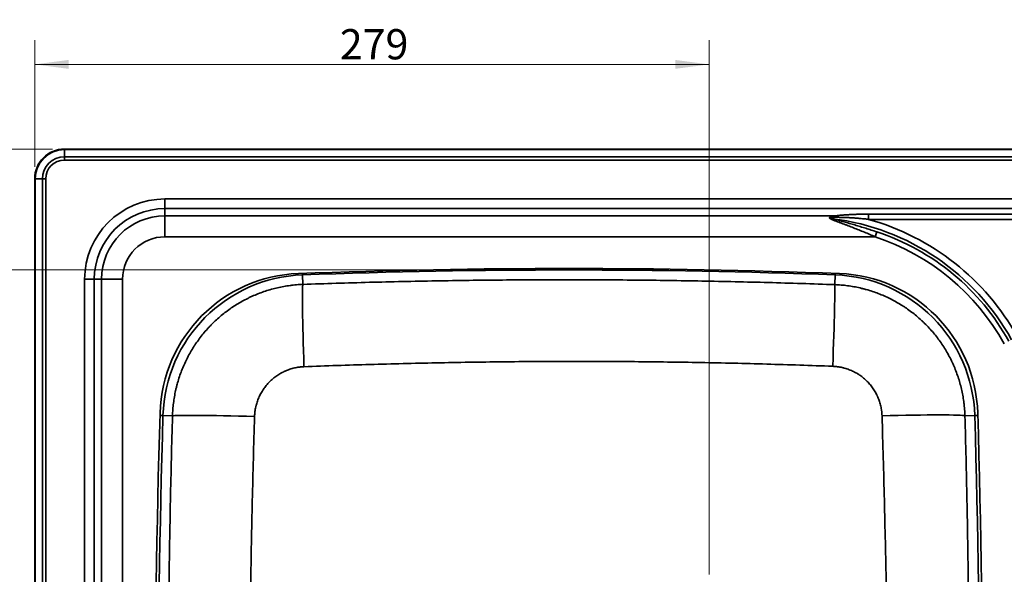
# Model space of a CAD drawing. Units: millimetres. Extents: x 0 to 420, y 0 to 297.
# Drawn here: x 43 to 124, y 112 to 157 of the extents above; entities that cross this region are included whole.
import ezdxf

# ---------------------------------------------------------------- set-up
doc = ezdxf.new("R2010")
doc.units = ezdxf.units.MM
doc.layers.add('1', color=7, linetype='Continuous', true_color=0xffffff)
doc.styles.add('Arial Unicode MS', font='ARIALUNI.TTF')
doc.dimstyles.get("Standard").update_dxf_attribs({"dimtxt": 0.18, "dimasz": 0.18, "dimexe": 0.18, "dimexo": 0.0625, "dimgap": 0.09, "dimtad": 0, "dimtih": 1, "dimtoh": 1, "dimdec": 4, "dimzin": 0, "dimdsep": 46, "dimtxsty": 'Standard', "dimcen": 0.09, "dimadec": 0, "dimazin": 0, "dimtfac": 1, "dimtdec": 4, "dimtofl": 0, "dimtmove": 0, "dimatfit": 3, "dimfxl": 1, "dimtolj": 1, "dimtzin": 0, "dimarcsym": 0})

# ---------------------------------------------------------------- blocks, each defined once
blk = doc.blocks.new('_U0')
at = {"layer": '1', "color": 18, "lineweight": 13}
for p, q in [((45.608692, 146.687312), (28.142834, 146.687312)), ((30.142834, 46.675596), (30.142834, 146.687312)), ((45.608692, 46.675596), (28.142834, 46.675596))]:
    blk.add_line(p, q, dxfattribs=at)
at = {"layer": '1', "color": 18, "lineweight": 70}
for points in [[(30.142834, 146.687312), (30.511461, 143.887314), (29.774207, 143.887311)], [(30.142834, 46.675596), (29.774207, 49.475595), (30.511461, 49.475598)]]:
    blk.add_solid(points, dxfattribs=at)
at = {"layer": '1', "color": 18, "linetype": 'Continuous', "lineweight": 13, "insert": (29.971742, 94.005414), "char_height": 2.5, "attachment_point": 7, "rotation": 90, "line_spacing_factor": 1.069626, "style": 'Arial Unicode MS'}
blk.add_mtext('\\fArial Unicode MS|b0|i0;\\W1.0000;500', dxfattribs=at)
blk = doc.blocks.new('_U1')
at = {"layer": '1', "color": 18, "lineweight": 13}
for p, q in [((87.348692, 136.681454), (35.142834, 136.681454)), ((37.142834, 56.681454), (37.142834, 136.681454)), ((87.348692, 56.681454), (35.142834, 56.681454))]:
    blk.add_line(p, q, dxfattribs=at)
at = {"layer": '1', "color": 18, "lineweight": 70}
for points in [[(37.142834, 136.681454), (37.511461, 133.881456), (36.774207, 133.881453)], [(37.142834, 56.681454), (36.774207, 59.481453), (37.511461, 59.481456)]]:
    blk.add_solid(points, dxfattribs=at)
at = {"layer": '1', "color": 18, "linetype": 'Continuous', "lineweight": 13, "insert": (36.971742, 94.005414), "char_height": 2.5, "attachment_point": 7, "rotation": 90, "line_spacing_factor": 1.069626, "style": 'Arial Unicode MS'}
blk.add_mtext('\\fArial Unicode MS|b0|i0;\\W1.0000;400', dxfattribs=at)
blk = doc.blocks.new('_U4')
at = {"layer": '1', "color": 18, "lineweight": 13}
for p, q in [((44.142834, 145.221454), (44.142834, 155.687312)), ((99.948687, 111.481454), (99.948687, 155.687312)), ((44.142834, 153.687312), (99.948687, 153.687312))]:
    blk.add_line(p, q, dxfattribs=at)
at = {"layer": '1', "color": 18, "lineweight": 70}
for points in [[(44.142834, 153.687312), (46.942833, 154.055939), (46.942836, 153.318685)], [(99.948687, 153.687312), (97.148688, 153.318685), (97.148685, 154.055939)]]:
    blk.add_solid(points, dxfattribs=at)
at = {"layer": '1', "color": 18, "linetype": 'Continuous', "lineweight": 13, "insert": (69.38972, 154.103404), "char_height": 2.5, "attachment_point": 7, "line_spacing_factor": 1.069626, "style": 'Arial Unicode MS'}
blk.add_mtext('\\fArial Unicode MS|b0|i0;\\W1.0000;279', dxfattribs=at)

msp = doc.modelspace()

# ---------------------------------------------------------------- linework, layer by layer
at = {"layer": '1', "color": 154, "linetype": 'Continuous', "lineweight": 35}
for p, q in [((46.60869, 146.68731), (46.60869, 146.64631)), ((46.60869, 146.64631), (213.68869, 146.64631)), ((46.60869, 146.04246), (46.60869, 146.64631)), ((46.60869, 146.04246), (213.68869, 146.04246)), ((46.60869, 145.77376), (46.60869, 146.04246)), ((213.68869, 145.77376), (46.60869, 145.77376)), ((44.14283, 144.22145), (44.18384, 144.22145)), ((44.18384, 49.14145), (44.18384, 144.22145)), ((44.78769, 144.22145), (44.18384, 144.22145)), ((44.78769, 144.22145), (45.05639, 144.22145)), ((44.78769, 49.14145), (44.78769, 144.22145)), ((45.05639, 144.22145), (45.05639, 49.14145)), ((54.91869, 142.55394), (205.37869, 142.55394)), ((54.91869, 141.7572), (54.91869, 142.55394)), ((54.91869, 141.7572), (54.91869, 141.15675)), ((205.37869, 141.7572), (54.91869, 141.7572)), ((110.36959, 141.15675), (54.91869, 141.15675)), ((54.91869, 141.15675), (54.91869, 139.4247)), ((113.14972, 141.30109), (149.14767, 141.30109)), ((113.14972, 141.30109), (113.14972, 140.86808)), ((149.14767, 140.86808), (113.14972, 140.86808)), ((54.91869, 139.4247), (113.69069, 139.4247)), ((113.82646, 139.83588), (113.69069, 139.4247)), ((66.30987, 136.27656), (66.30546, 136.39647)), ((66.30987, 136.27656), (66.33888, 135.48722)), ((110.35772, 135.46591), (110.38752, 136.27656)), ((110.38752, 136.27656), (110.39193, 136.39647)), ((48.2762, 57.45145), (48.2762, 135.91145)), ((49.07295, 135.91145), (48.2762, 135.91145)), ((49.07295, 135.91145), (49.67339, 135.91145)), ((49.07295, 135.91145), (49.07295, 57.45145)), ((49.67339, 135.91145), (49.67339, 57.45145)), ((49.67339, 135.91145), (51.40544, 135.91145)), ((51.40544, 57.45145), (51.40544, 135.91145)), ((54.75573, 124.63407), (54.50587, 124.64134)), ((55.54465, 124.61108), (54.75573, 124.63407)), ((121.94165, 124.63407), (121.12689, 124.61033)), ((121.94165, 124.63407), (122.19152, 124.64134))]:
    msp.add_line(p, q, dxfattribs=at)
at = {"layer": '1', "color": 18, "linetype": 'Continuous', "lineweight": 35}
for p, q in [((213.68869, 146.68731), (46.60869, 146.68731)), ((44.14283, 144.22145), (44.14283, 49.14145))]:
    msp.add_line(p, q, dxfattribs=at)
for centre, radius, start, end in [((46.60869, 144.22145), 2.46586, 90, 180), ((66.40658, 124.49205), 11.9, 92.137848, 178.319458), ((66.75064, 124.28466), 12, 92.105026, 178.331466), ((88.34869, -463.29855), 600.1, 87.862152, 92.137848), ((88.34869, -463.31855), 600, 87.894974, 92.105026), ((109.94674, 124.28466), 12, 1.668534, 87.894974), ((110.29081, 124.49205), 11.9, 1.680542, 87.862152), ((1014.29869, 96.68145), 960.2, 178.319458, 181.680542), ((-837.60131, 96.68145), 960.2, 358.319458, 1.680542), ((1014.34869, 96.68145), 960, 178.331466, 181.668534), ((-837.65131, 96.68145), 960, 358.331466, 1.668534)]:
    msp.add_arc(centre, radius, start, end, dxfattribs=at)
at = {"layer": '1', "color": 154, "linetype": 'Continuous', "lineweight": 35}
for centre, radius, start, end in [((46.60869, 144.22145), 2.42485, 90, 180), ((46.60869, 144.22145), 1.82101, 90, 180), ((46.60869, 144.22145), 1.5523, 90, 180), ((54.91869, 135.91145), 6.64249, 90, 180), ((54.91869, 135.91145), 5.84574, 90, 180), ((54.91869, 135.91145), 5.2453, 90, 180), ((107.71282, 121.32145), 19.75174, 29.017362, 82.756962), ((107.71282, 121.32145), 20.28868, 29.017362, 74.456091), ((54.91869, 135.91145), 3.51325, 90, 180), ((107.71282, 121.32145), 19.06469, 29.017362, 71.72628), ((107.71282, 121.32145), 19.49771, 29.017362, 71.72628)]:
    msp.add_arc(centre, radius, start, end, dxfattribs=at)
for centre, major_axis, ratio, start_param, end_param in [((110.36959, 140.72374), (0.0588, -0.49653), 0.199584, 2.22630998, 2.60609841), ((110.1485, 140.48602), (0.14568, 0.47831), 0.280049, 0.54783589, 0.8273229), ((66.59559, 128.503), (-0.24782, 6.99561), 0.023606, 0.05623227, 1.54508193), ((110.10102, 128.48198), (0.25262, 6.99544), 0.011279, 4.74542357, 6.22621099), ((62.53064, 124.40758), (-6.99727, 0.19565), 0.020744, 4.74046387, 6.22697841), ((114.14126, 124.40684), (6.99737, 0.19196), 0.029647, 0.05713317, 1.5523749)]:
    msp.add_ellipse(centre, major_axis=major_axis, ratio=ratio, start_param=start_param, end_param=end_param, dxfattribs=at)
for points, knots in [([(110.1485, 140.8398), (110.13222, 140.8464), (110.11612, 140.85316), (110.09233, 140.86361), (110.08446, 140.86715), (110.06886, 140.87435), (110.06112, 140.87801), (110.03822, 140.88922), (110.02334, 140.89697), (110.00193, 140.90927), (109.99495, 140.91348), (109.9815, 140.92213), (109.97501, 140.92658), (109.96267, 140.9358), (109.95681, 140.94057), (109.9487, 140.94807), (109.9461, 140.95063), (109.94124, 140.95582), (109.93897, 140.95847), (109.93479, 140.96386), (109.93287, 140.96662), (109.92952, 140.97221), (109.92664, 140.97785), (109.92483, 140.98362), (109.92393, 140.98801), (109.9237, 140.98948), (109.92341, 140.9924), (109.92322, 140.99678), (109.92375, 141.00111), (109.92511, 141.00686), (109.92611, 141.00967), (109.92805, 141.0138), (109.92876, 141.01516), (109.93033, 141.01785), (109.93119, 141.01918), (109.93394, 141.02312), (109.93601, 141.02565), (109.94054, 141.03054), (109.94301, 141.03291), (109.94696, 141.03637), (109.94832, 141.0375), (109.95113, 141.03973), (109.95257, 141.04084), (109.95992, 141.04624), (109.96624, 141.05023), (109.97953, 141.05775), (109.98648, 141.06128), (110.00087, 141.06799), (110.0083, 141.07118), (110.01972, 141.07575), (110.02358, 141.07724), (110.03136, 141.08016), (110.03527, 141.08158), (110.04708, 141.08574), (110.05504, 141.08838), (110.07913, 141.09601), (110.09546, 141.10069), (110.12851, 141.10949), (110.14523, 141.11361), (110.17894, 141.12142), (110.19595, 141.12512), (110.23017, 141.13218), (110.2474, 141.13555), (110.29935, 141.14525), (110.33434, 141.15119), (110.36959, 141.15675)], [0, 0, 0, 0, 0.0625, 0.0625, 0.09375, 0.09375, 0.125, 0.125, 0.1875, 0.1875, 0.21875, 0.21875, 0.25, 0.25, 0.28125, 0.28125, 0.296875, 0.296875, 0.3125, 0.3125, 0.328125, 0.328125, 0.34375, 0.359375, 0.359375, 0.3671875, 0.3671875, 0.375, 0.390625, 0.390625, 0.40625, 0.40625, 0.4140625, 0.4140625, 0.421875, 0.421875, 0.4375, 0.4375, 0.453125, 0.453125, 0.4609375, 0.4609375, 0.46875, 0.46875, 0.5, 0.5, 0.53125, 0.53125, 0.5625, 0.5625, 0.578125, 0.578125, 0.59375, 0.59375, 0.625, 0.625, 0.6875, 0.6875, 0.75, 0.75, 0.8125, 0.8125, 0.875, 0.875, 1, 1, 1, 1]), ([(110.41231, 141.03571), (110.38211, 141.03558), (110.35194, 141.03529), (110.2917, 141.0343), (110.26161, 141.0336), (110.21658, 141.03211), (110.20158, 141.03154), (110.17163, 141.03019), (110.15668, 141.02943), (110.12683, 141.02763), (110.11193, 141.02659), (110.08966, 141.02475), (110.08224, 141.02408), (110.06744, 141.02262), (110.06005, 141.02182), (110.04539, 141.02005), (110.0381, 141.01908), (110.02366, 141.01687), (110.01651, 141.01564), (110.00596, 141.01347), (110.00247, 141.01269), (109.99558, 141.01096), (109.99217, 141.01002), (109.98563, 141.0079), (109.98247, 141.00674), (109.97805, 141.00469), (109.97663, 141.00396), (109.97395, 141.00234), (109.97273, 141.00147), (109.9706, 140.99957), (109.96971, 140.99853), (109.96848, 140.9963), (109.96815, 140.99513), (109.96815, 140.99333), (109.96824, 140.99272), (109.96855, 140.99152), (109.96878, 140.99092), (109.96967, 140.98915), (109.9705, 140.98803), (109.97248, 140.98588), (109.97364, 140.98485), (109.97611, 140.98289), (109.97744, 140.98196), (109.98162, 140.97926), (109.98462, 140.97761), (109.99084, 140.9745), (109.99408, 140.97303), (110.00067, 140.97022), (110.00401, 140.96888), (110.01417, 140.96501), (110.02109, 140.96262), (110.0351, 140.95804), (110.04218, 140.95585), (110.05648, 140.95163), (110.06368, 140.94959), (110.08536, 140.94364), (110.09994, 140.93988), (110.12924, 140.9326), (110.14395, 140.92909), (110.17346, 140.92223), (110.18826, 140.91888), (110.20309, 140.91558)], [0, 0, 0, 0, 0.125, 0.125, 0.25, 0.25, 0.3125, 0.3125, 0.375, 0.375, 0.4375, 0.4375, 0.46875, 0.46875, 0.5, 0.5, 0.53125, 0.53125, 0.5625, 0.5625, 0.578125, 0.578125, 0.59375, 0.59375, 0.609375, 0.609375, 0.6171875, 0.6171875, 0.625, 0.625, 0.6328125, 0.6328125, 0.640625, 0.640625, 0.64453125, 0.64453125, 0.6484375, 0.6484375, 0.65625, 0.65625, 0.6640625, 0.6640625, 0.671875, 0.671875, 0.6875, 0.6875, 0.703125, 0.703125, 0.71875, 0.71875, 0.75, 0.75, 0.78125, 0.78125, 0.8125, 0.8125, 0.875, 0.875, 0.9375, 0.9375, 1, 1, 1, 1]), ([(110.36959, 141.15675), (110.4266, 141.1635), (110.48372, 141.16984), (110.59811, 141.18186), (110.65539, 141.18754), (110.77008, 141.19836), (110.82749, 141.20349), (110.94244, 141.21329), (110.99997, 141.21794), (111.17273, 141.23126), (111.28811, 141.23928), (111.51926, 141.2538), (111.63503, 141.26029), (111.86692, 141.27185), (111.98304, 141.27691), (112.21563, 141.28561), (112.33211, 141.28926), (112.50708, 141.29366), (112.56546, 141.29495), (112.68227, 141.29717), (112.74068, 141.2981), (112.91595, 141.30033), (113.03282, 141.30109), (113.14972, 141.30109)], [0, 0, 0, 0, 0.0625, 0.0625, 0.125, 0.125, 0.1875, 0.1875, 0.25, 0.25, 0.375, 0.375, 0.5, 0.5, 0.625, 0.625, 0.75, 0.75, 0.8125, 0.8125, 0.875, 0.875, 1, 1, 1, 1]), ([(113.14972, 140.86808), (113.03587, 140.88163), (112.92194, 140.89438), (112.69393, 140.91826), (112.57982, 140.9294), (112.35163, 140.95008), (112.23754, 140.95961), (112.00936, 140.9771), (111.89527, 140.98504), (111.66709, 140.99931), (111.553, 141.00563), (111.32483, 141.01662), (111.21075, 141.02127), (110.98259, 141.0288), (110.86851, 141.03167), (110.69742, 141.03445), (110.64039, 141.03511), (110.52634, 141.03587), (110.46932, 141.03596), (110.41231, 141.03571)], [0, 0, 0, 0, 0.125, 0.125, 0.25, 0.25, 0.375, 0.375, 0.5, 0.5, 0.625, 0.625, 0.75, 0.75, 0.875, 0.875, 0.9375, 0.9375, 1, 1, 1, 1]), ([(113.69069, 139.4247), (113.54224, 139.49006), (113.39389, 139.55462), (113.09725, 139.68202), (112.94897, 139.74485), (112.6524, 139.86868), (112.50412, 139.92969), (112.20753, 140.04986), (112.05922, 140.10902), (111.76262, 140.22557), (111.61432, 140.28296), (111.39199, 140.3679), (111.31791, 140.39603), (111.16981, 140.45196), (111.09581, 140.47977), (110.98491, 140.52132), (110.94796, 140.53514), (110.8741, 140.56275), (110.83719, 140.57654), (110.72662, 140.61786), (110.65318, 140.64532), (110.50711, 140.70027), (110.43447, 140.72777), (110.32641, 140.76937), (110.29054, 140.7833), (110.21919, 140.81136), (110.18372, 140.82549), (110.1485, 140.8398)], [0, 0, 0, 0, 0.125, 0.125, 0.25, 0.25, 0.375, 0.375, 0.5, 0.5, 0.625, 0.625, 0.6875, 0.6875, 0.75, 0.75, 0.78125, 0.78125, 0.8125, 0.8125, 0.875, 0.875, 0.9375, 0.9375, 0.96875, 0.96875, 1, 1, 1, 1]), ([(110.20309, 140.91558), (110.23983, 140.90454), (110.27673, 140.89365), (110.35079, 140.87209), (110.38793, 140.86141), (110.49965, 140.82954), (110.5745, 140.80853), (110.72467, 140.76661), (110.79999, 140.74571), (110.95096, 140.70379), (111.02654, 140.6828), (111.17775, 140.64067), (111.25339, 140.61952), (111.40471, 140.57697), (111.4804, 140.55557), (111.70747, 140.49093), (111.85889, 140.44723), (112.16169, 140.35844), (112.31308, 140.31334), (112.61582, 140.22168), (112.76716, 140.17513), (113.06982, 140.08057), (113.22114, 140.03258), (113.52377, 139.93522), (113.6751, 139.88586), (113.82646, 139.83588)], [0, 0, 0, 0, 0.03125, 0.03125, 0.0625, 0.0625, 0.125, 0.125, 0.1875, 0.1875, 0.25, 0.25, 0.3125, 0.3125, 0.375, 0.375, 0.5, 0.5, 0.625, 0.625, 0.75, 0.75, 0.875, 0.875, 1, 1, 1, 1]), ([(55.54465, 124.61108), (55.54973, 124.78808), (55.56824, 125.14096), (55.62082, 125.66701), (55.69809, 126.1898), (55.7661, 126.53614), (55.81381, 126.75192), (55.82362, 126.79504), (55.84374, 126.88122), (55.85407, 126.92428), (55.88576, 127.05308), (55.90787, 127.13853), (55.97709, 127.39366), (56.07709, 127.73053), (56.24989, 128.22615), (56.44525, 128.71215), (56.66313, 129.18857), (56.90359, 129.65536), (57.07911, 129.96008), (57.21656, 130.18614), (57.26334, 130.26109), (57.33499, 130.37288), (57.35909, 130.41), (57.40769, 130.48389), (57.53021, 130.6678), (57.75996, 130.99145), (58.08573, 131.40738), (58.31586, 131.67428), (58.49333, 131.87054), (58.58329, 131.96768), (58.67509, 132.06336), (58.7367, 132.12681), (58.76771, 132.15838), (58.92374, 132.31532), (59.17833, 132.55949), (59.57476, 132.90543), (59.98554, 133.23131), (60.41057, 133.53727), (60.84984, 133.82332), (61.30344, 134.08934), (61.61552, 134.25316), (61.79384, 134.34143), (61.81369, 134.35119), (61.85347, 134.37059), (61.87339, 134.38023), (61.9332, 134.40896), (62.05304, 134.46565), (62.17354, 134.52006), (62.41542, 134.62587), (62.74027, 134.75893), (63.23448, 134.93481), (63.73555, 135.08715), (64.24348, 135.21602), (64.7583, 135.32127), (65.10616, 135.37552), (65.32505, 135.40436), (65.3689, 135.40987), (65.45676, 135.42039), (65.50076, 135.42539), (65.63275, 135.43961), (65.72083, 135.44804), (65.9853, 135.47021), (66.16193, 135.48081), (66.33888, 135.48722)], [0, 0, 0, 0, 0.03125, 0.0625, 0.09375, 0.125, 0.125, 0.1328125, 0.1328125, 0.140625, 0.140625, 0.15625, 0.15625, 0.1875, 0.21875, 0.25, 0.28125, 0.3125, 0.34375, 0.34375, 0.359375, 0.359375, 0.3671875, 0.3671875, 0.375, 0.40625, 0.4375, 0.46875, 0.46875, 0.484375, 0.4921875, 0.4921875, 0.5, 0.5, 0.53125, 0.5625, 0.59375, 0.625, 0.65625, 0.6875, 0.71875, 0.71875, 0.72265625, 0.72265625, 0.7265625, 0.7265625, 0.734375, 0.75, 0.75, 0.78125, 0.8125, 0.84375, 0.875, 0.90625, 0.9375, 0.9375, 0.9453125, 0.9453125, 0.953125, 0.953125, 0.96875, 0.96875, 1, 1, 1, 1]), ([(66.33888, 135.48722), (68.17204, 135.55216), (70.00537, 135.60877), (73.67239, 135.70543), (75.50608, 135.74547), (79.17383, 135.80905), (81.00789, 135.8326), (84.67642, 135.86327), (86.51088, 135.8704), (89.2629, 135.86884), (90.1803, 135.86628), (92.01504, 135.85708), (92.9324, 135.85044), (94.76709, 135.83309), (95.68442, 135.82238), (97.51906, 135.79689), (98.43638, 135.78211), (100.27088, 135.74849), (101.18806, 135.72965), (103.02232, 135.6879), (103.93939, 135.66499), (106.69041, 135.59015), (108.52419, 135.53212), (110.35772, 135.46591)], [0, 0, 0, 0, 0.125, 0.125, 0.25, 0.25, 0.375, 0.375, 0.5, 0.5, 0.5625, 0.5625, 0.625, 0.625, 0.6875, 0.6875, 0.75, 0.75, 0.8125, 0.8125, 0.875, 0.875, 1, 1, 1, 1]), ([(110.35772, 135.46591), (110.5343, 135.45946), (110.8863, 135.43824), (111.41082, 135.38167), (111.9319, 135.30048), (112.27698, 135.22992), (112.49193, 135.18063), (112.53488, 135.17051), (112.62072, 135.14975), (112.6636, 135.13911), (112.79189, 135.10648), (112.87699, 135.08376), (113.13103, 135.0127), (113.46642, 134.91028), (113.95964, 134.73399), (114.44309, 134.53526), (114.9168, 134.31414), (115.38074, 134.07055), (115.68344, 133.89303), (115.90796, 133.75412), (115.98238, 133.70685), (116.09337, 133.63449), (116.13023, 133.61015), (116.20358, 133.56108), (116.38614, 133.43738), (116.70732, 133.20562), (117.11983, 132.87731), (117.38437, 132.6456), (117.57883, 132.46697), (117.67507, 132.37645), (117.76983, 132.28411), (117.83266, 132.22214), (117.86393, 132.19094), (118.01931, 132.03403), (118.26098, 131.7781), (118.60309, 131.37984), (118.92508, 130.96741), (119.22708, 130.54093), (119.50911, 130.10039), (119.77104, 129.6457), (119.93208, 129.33303), (120.01878, 129.15441), (120.02836, 129.13452), (120.04741, 129.09468), (120.05688, 129.07472), (120.08508, 129.01482), (120.14072, 128.89481), (120.19408, 128.77414), (120.29779, 128.53196), (120.42804, 128.20678), (120.59971, 127.71228), (120.74784, 127.21112), (120.87249, 126.70329), (120.97353, 126.18878), (121.02497, 125.84125), (121.05205, 125.62261), (121.05721, 125.57881), (121.06703, 125.49107), (121.07168, 125.44713), (121.08484, 125.31531), (121.09258, 125.22735), (121.11265, 124.96328), (121.12186, 124.78695), (121.12689, 124.61033)], [0, 0, 0, 0, 0.03125, 0.0625, 0.09375, 0.125, 0.125, 0.1328125, 0.1328125, 0.140625, 0.140625, 0.15625, 0.15625, 0.1875, 0.21875, 0.25, 0.28125, 0.3125, 0.34375, 0.34375, 0.359375, 0.359375, 0.3671875, 0.3671875, 0.375, 0.40625, 0.4375, 0.46875, 0.46875, 0.484375, 0.4921875, 0.4921875, 0.5, 0.5, 0.53125, 0.5625, 0.59375, 0.625, 0.65625, 0.6875, 0.71875, 0.71875, 0.72265625, 0.72265625, 0.7265625, 0.7265625, 0.734375, 0.75, 0.75, 0.78125, 0.8125, 0.84375, 0.875, 0.90625, 0.9375, 0.9375, 0.9453125, 0.9453125, 0.953125, 0.953125, 0.96875, 0.96875, 1, 1, 1, 1]), ([(66.42413, 128.67702), (68.24656, 128.74654), (70.06918, 128.80793), (73.7148, 128.91436), (75.53781, 128.9594), (79.18425, 129.03286), (81.00768, 129.06129), (84.655, 129.10105), (86.47888, 129.11238), (89.21507, 129.11613), (90.12721, 129.11516), (91.95142, 129.10874), (92.86352, 129.10329), (94.68767, 129.08783), (95.59974, 129.07782), (97.42384, 129.05323), (98.33589, 129.03864), (100.15984, 129.00488), (101.07174, 128.9857), (102.8954, 128.94278), (103.80717, 128.91904), (106.54225, 128.84103), (108.36537, 128.77999), (110.18822, 128.71019)], [0, 0, 0, 0, 0.125, 0.125, 0.25, 0.25, 0.375, 0.375, 0.5, 0.5, 0.5625, 0.5625, 0.625, 0.625, 0.6875, 0.6875, 0.75, 0.75, 0.8125, 0.8125, 0.875, 0.875, 1, 1, 1, 1]), ([(62.33827, 124.55817), (62.34237, 124.69209), (62.35277, 124.82516), (62.38601, 125.08964), (62.40884, 125.22105), (62.44159, 125.36795), (62.44533, 125.38426), (62.453, 125.41685), (62.45693, 125.43313), (62.469, 125.48185), (62.49426, 125.5788), (62.52279, 125.67435), (62.58414, 125.86362), (62.67739, 126.1111), (62.79323, 126.34893), (62.88869, 126.52364), (62.92195, 126.58127), (62.97401, 126.66677), (62.99173, 126.69512), (63.02791, 126.75149), (63.04632, 126.77945), (63.13989, 126.91796), (63.21966, 127.02481), (63.34661, 127.17924), (63.39015, 127.22974), (63.45729, 127.30401), (63.47998, 127.32852), (63.52597, 127.37705), (63.54928, 127.40107), (63.66732, 127.51987), (63.76547, 127.60972), (63.96898, 127.77935), (64.07434, 127.85914), (64.29221, 128.00873), (64.40472, 128.07853), (64.57895, 128.1756), (64.63794, 128.20669), (64.71284, 128.24391), (64.72789, 128.25128), (64.75804, 128.26583), (64.80335, 128.28735), (64.84891, 128.30802), (65.00133, 128.37501), (65.12504, 128.42256), (65.37594, 128.50583), (65.50312, 128.54156), (65.76097, 128.60113), (65.89163, 128.62498), (66.04065, 128.64492), (66.05724, 128.64704), (66.09047, 128.65108), (66.10711, 128.65301), (66.15703, 128.65849), (66.19035, 128.66174), (66.29038, 128.67033), (66.3572, 128.67447), (66.42413, 128.67702)], [0, 0, 0, 0, 0.0625, 0.0625, 0.125, 0.125, 0.1328125, 0.1328125, 0.140625, 0.140625, 0.15625, 0.1875, 0.1875, 0.25, 0.3125, 0.3125, 0.34375, 0.34375, 0.359375, 0.359375, 0.375, 0.375, 0.4375, 0.4375, 0.46875, 0.46875, 0.484375, 0.484375, 0.5, 0.5, 0.5625, 0.5625, 0.625, 0.625, 0.6875, 0.6875, 0.71875, 0.71875, 0.7265625, 0.7265625, 0.734375, 0.75, 0.75, 0.8125, 0.8125, 0.875, 0.875, 0.9375, 0.9375, 0.9453125, 0.9453125, 0.953125, 0.953125, 0.96875, 0.96875, 1, 1, 1, 1]), ([(110.18822, 128.71019), (110.32153, 128.70508), (110.45394, 128.69373), (110.71704, 128.65872), (110.84772, 128.63507), (110.99375, 128.60148), (111.00996, 128.59765), (111.04236, 128.58979), (111.05855, 128.58576), (111.10697, 128.57342), (111.20334, 128.54763), (111.29829, 128.51861), (111.48636, 128.45631), (111.73219, 128.36192), (111.96829, 128.24519), (112.14167, 128.14915), (112.19885, 128.11571), (112.28367, 128.0634), (112.31179, 128.0456), (112.35372, 128.01835), (112.36765, 128.00918), (112.39538, 127.99071), (112.40918, 127.98139), (112.53282, 127.89686), (112.63876, 127.81686), (112.79181, 127.68964), (112.84185, 127.64602), (112.93994, 127.55637), (112.98801, 127.51033), (113.1292, 127.36855), (113.21812, 127.27035), (113.38591, 127.06685), (113.46477, 126.96154), (113.6125, 126.74386), (113.68136, 126.63149), (113.77702, 126.45753), (113.80762, 126.39864), (113.84426, 126.32388), (113.85151, 126.30886), (113.86581, 126.27876), (113.88699, 126.23353), (113.9073, 126.18806), (113.97311, 126.03594), (114.01971, 125.91251), (114.10109, 125.66227), (114.13585, 125.53546), (114.1935, 125.27843), (114.21638, 125.14821), (114.23521, 124.99975), (114.23721, 124.98323), (114.24101, 124.95012), (114.24281, 124.93354), (114.24792, 124.88381), (114.25093, 124.85062), (114.25877, 124.75098), (114.26241, 124.68445), (114.26447, 124.6178)], [0, 0, 0, 0, 0.0625, 0.0625, 0.125, 0.125, 0.1328125, 0.1328125, 0.140625, 0.140625, 0.15625, 0.1875, 0.1875, 0.25, 0.3125, 0.3125, 0.34375, 0.34375, 0.359375, 0.359375, 0.3671875, 0.3671875, 0.375, 0.375, 0.4375, 0.4375, 0.46875, 0.46875, 0.5, 0.5, 0.5625, 0.5625, 0.625, 0.625, 0.6875, 0.6875, 0.71875, 0.71875, 0.7265625, 0.7265625, 0.734375, 0.75, 0.75, 0.8125, 0.8125, 0.875, 0.875, 0.9375, 0.9375, 0.9453125, 0.9453125, 0.953125, 0.953125, 0.96875, 0.96875, 1, 1, 1, 1]), ([(55.54465, 68.75182), (55.4796, 71.07885), (55.42282, 73.40593), (55.32565, 78.06021), (55.26507, 81.55102), (55.22275, 85.04199), (55.19858, 87.36934), (55.18852, 88.53303), (55.17243, 90.86045), (55.16639, 92.02417), (55.15835, 94.35167), (55.15433, 96.67919), (55.15834, 99.0068), (55.16637, 101.33444), (55.1724, 102.49827), (55.18849, 104.82599), (55.19855, 105.98986), (55.22271, 108.31765), (55.23682, 109.48156), (55.26909, 111.80941), (55.28726, 112.97336), (55.32767, 115.30128), (55.34992, 116.46516), (55.42281, 119.95662), (55.4796, 122.28398), (55.54465, 124.61108)], [0, 0, 0, 0, 0.125, 0.125, 0.25, 0.3125, 0.3125, 0.375, 0.375, 0.4375, 0.4375, 0.5, 0.5625, 0.5625, 0.625, 0.625, 0.6875, 0.6875, 0.75, 0.75, 0.8125, 0.8125, 0.875, 0.875, 1, 1, 1, 1]), ([(62.33827, 68.80474), (62.26732, 71.12729), (62.20456, 73.44991), (62.09595, 78.09528), (62.05008, 80.41803), (61.99458, 83.90228), (61.97829, 85.06372), (61.95026, 87.38663), (61.93852, 88.54811), (61.91968, 90.8711), (61.91258, 92.03262), (61.90311, 94.3557), (61.89836, 96.67882), (61.9031, 99.00203), (61.91256, 101.32528), (61.91964, 102.48693), (61.93847, 104.81026), (61.95021, 105.97195), (61.97824, 108.29537), (61.99452, 109.4571), (62.03153, 111.7806), (62.05225, 112.94237), (62.09802, 115.26593), (62.12307, 116.42764), (62.20455, 119.91253), (62.26732, 122.23549), (62.33827, 124.55817)], [0, 0, 0, 0, 0.125, 0.125, 0.25, 0.25, 0.3125, 0.3125, 0.375, 0.375, 0.4375, 0.4375, 0.5, 0.5625, 0.5625, 0.625, 0.625, 0.6875, 0.6875, 0.75, 0.75, 0.8125, 0.8125, 0.875, 0.875, 1, 1, 1, 1]), ([(114.26447, 124.6178), (114.30035, 123.45435), (114.33441, 122.29087), (114.39903, 119.96382), (114.42957, 118.80025), (114.48723, 116.47303), (114.51434, 115.30937), (114.56512, 112.98194), (114.58879, 111.81818), (114.63246, 109.49052), (114.65247, 108.32663), (114.6882, 105.99869), (114.70392, 104.83463), (114.72998, 102.50632), (114.74031, 101.34207), (114.75081, 99.5955), (114.75348, 99.01328), (114.75705, 97.84878), (114.75886, 96.68421), (114.75706, 95.51951), (114.75439, 94.64593), (114.75328, 94.35473), (114.75063, 93.77234), (114.74908, 93.48115), (114.74034, 92.02527), (114.73002, 90.8607), (114.70396, 88.53182), (114.68824, 87.3675), (114.65251, 85.03904), (114.63251, 83.87491), (114.58883, 81.5468), (114.56516, 80.38281), (114.51438, 78.05497), (114.48726, 76.89112), (114.4296, 74.56351), (114.39904, 73.39976), (114.33442, 71.07236), (114.30035, 69.90871), (114.26447, 68.74511)], [0, 0, 0, 0, 0.0625, 0.0625, 0.125, 0.125, 0.1875, 0.1875, 0.25, 0.25, 0.3125, 0.3125, 0.375, 0.375, 0.4375, 0.4375, 0.46875, 0.46875, 0.5, 0.53125, 0.53125, 0.546875, 0.546875, 0.5625, 0.5625, 0.625, 0.625, 0.6875, 0.6875, 0.75, 0.75, 0.8125, 0.8125, 0.875, 0.875, 0.9375, 0.9375, 1, 1, 1, 1]), ([(121.12689, 124.61033), (121.15879, 123.44712), (121.18859, 122.28388), (121.24406, 119.95731), (121.26971, 118.79399), (121.3169, 116.46725), (121.33843, 115.30384), (121.37741, 112.97692), (121.39487, 111.81341), (121.42576, 109.48627), (121.43919, 108.32264), (121.46213, 105.99524), (121.47162, 104.83147), (121.48677, 102.50376), (121.49241, 101.33982), (121.49805, 99.59377), (121.49946, 99.01173), (121.50119, 97.93783), (121.50165, 97.44596), (121.50177, 96.95408)], [0, 0, 0, 0, 0.12622278, 0.12622278, 0.25244557, 0.25244557, 0.37866835, 0.37866835, 0.50489113, 0.50489113, 0.63111392, 0.63111392, 0.7573367, 0.7573367, 0.88355948, 0.88355948, 0.94667087, 0.94667087, 1, 1, 1, 1])]:
    msp.add_open_spline(points, degree=3, knots=knots, dxfattribs=at)

# ---------------------------------------------------------------- dimensions: what is measured, and where the dimension line sits
at = {"layer": '1', "color": 18, "linetype": 'Continuous', "lineweight": 13}
dim = msp.add_linear_dim(base=(44.14283, 153.68731), p1=(99.94869, 110.48145), p2=(44.14283, 96.68145), dimstyle='Standard', override={"dimtxt": 2.5, "dimasz": 2.8, "dimexe": 2, "dimexo": 1, "dimgap": 1.25, "dimtad": 1, "dimtih": 0, "dimtoh": 0, "dimdec": 0, "dimlfac": 5, "dimzin": 8, "dimdsep": 44, "dimlunit": 2, "dimtxsty": 'Arial Unicode MS', "dimsah": 1, "dimse1": 0, "dimse2": 0, "dimsd1": 0, "dimsd2": 0, "dimclrd": 18, "dimclre": 18, "dimclrt": 18, "dimtol": 0, "dimtm": -0.1, "dimtfac": 0.48, "dimtdec": 2, "dimtofl": 1, "dimtmove": 0, "dimtzin": 8, "dimlwd": 13, "dimlwe": 13}, dxfattribs=at)
dim.commit()
dim.dimension.update_dxf_attribs({"geometry": '_U4', "text_midpoint": (72.04576, 153.68731), "dimtype": 160})
for base, p1, p2, override, picture, middle in [((30.14283, 46.6756), (59.94385, 146.68731), (46.60869, 46.6756), {"dimtxt": 2.5, "dimasz": 2.8, "dimexe": 2, "dimexo": 1, "dimgap": 1.25, "dimtad": 1, "dimtih": 0, "dimtoh": 0, "dimdec": 0, "dimlfac": 5, "dimzin": 8, "dimdsep": 44, "dimlunit": 2, "dimtxsty": 'Arial Unicode MS', "dimsah": 1, "dimse1": 0, "dimse2": 0, "dimsd1": 0, "dimsd2": 0, "dimclrd": 18, "dimclre": 18, "dimclrt": 18, "dimtol": 0, "dimtm": -0.1, "dimtfac": 0.48, "dimtdec": 2, "dimtofl": 1, "dimtmove": 0, "dimtzin": 8, "dimlwd": 13, "dimlwe": 13}, '_U0', (30.14283, 96.68145)), ((37.14283, 136.68145), (88.34869, 56.68145), (88.34869, 136.68145), {"dimtxt": 2.5, "dimasz": 2.8, "dimexe": 2, "dimexo": 1, "dimgap": 1.25, "dimtad": 1, "dimtih": 0, "dimtoh": 0, "dimdec": 3, "dimlfac": 5, "dimzin": 8, "dimdsep": 44, "dimlunit": 2, "dimtxsty": 'Arial Unicode MS', "dimsah": 1, "dimse1": 0, "dimse2": 0, "dimsd1": 0, "dimsd2": 0, "dimclrd": 18, "dimclre": 18, "dimclrt": 18, "dimtol": 0, "dimtm": -0.1, "dimtfac": 0.48, "dimtdec": 2, "dimtofl": 1, "dimtmove": 0, "dimtzin": 8, "dimlwd": 13, "dimlwe": 13}, '_U1', (37.14283, 96.68145))]:
    dim = msp.add_linear_dim(base=base, p1=p1, p2=p2, angle=90, dimstyle='Standard', override=override, dxfattribs=at)
    dim.commit()
    dim.dimension.update_dxf_attribs({"geometry": picture, "text_midpoint": middle, "dimtype": 160})

doc.saveas('drawing.dxf')
